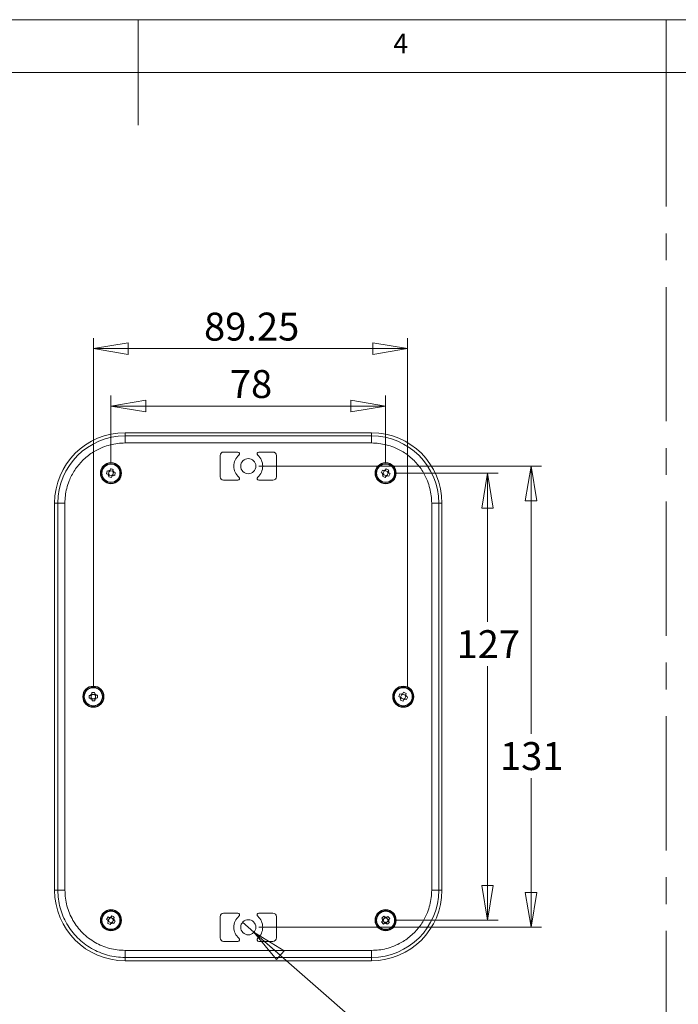
# Model space of a CAD drawing. Units: millimetres. Extents: x 5 to 292, y 5 to 205.
# Drawn here: x 137 to 200, y 112 to 205 of the extents above; entities that cross this region are included whole.
import ezdxf

# ---------------------------------------------------------------- set-up
doc = ezdxf.new("R2010")
doc.units = ezdxf.units.MM
doc.linetypes.add('CENTERX2', pattern=[20.32, 12.7, -2.54, 2.54, -2.54])
doc.styles.add('SLDTEXTSTYLE0', font='TXT', dxfattribs={"width": 0.75})
doc.dimstyles.new('SLDDIMSTYLE0', dxfattribs={"dimtxt": 2.645833, "dimasz": 3.302, "dimexe": 0, "dimexo": 0.0625, "dimgap": 0.661458, "dimtad": 1, "dimlfac": 3, "dimrnd": 1e-09, "dimzin": 12, "dimdsep": 46, "dimtxsty": 'SLDTEXTSTYLE0', "dimblk1": 'CLOSED', "dimblk2": 'CLOSED', "dimsah": 1, "dimcen": 0.09, "dimadec": 0, "dimazin": 3, "dimtfac": 1, "dimtofl": 0, "dimtmove": 0, "dimatfit": 3, "dimldrblk": 'CLOSED', "dimfxl": 0, "dimfrac": 2, "dimtolj": 1, "dimtzin": 12, "dimarcsym": 0})
doc.dimstyles.new('SLDDIMSTYLE4', dxfattribs={"dimtxt": 2.645833, "dimasz": 3.302, "dimexe": 0, "dimexo": 0.0625, "dimgap": 0.661458, "dimtad": 0, "dimtih": 1, "dimtoh": 1, "dimlfac": 3, "dimrnd": 1e-09, "dimzin": 4, "dimdsep": 46, "dimtxsty": 'SLDTEXTSTYLE0', "dimblk1": 'NONE', "dimblk2": 'CLOSED', "dimsah": 1, "dimcen": 0, "dimadec": 0, "dimazin": 1, "dimtfac": 1, "dimtmove": 0, "dimatfit": 3, "dimldrblk": 'NONE', "dimfxl": 0, "dimfrac": 2, "dimtolj": 1, "dimtzin": 12, "dimarcsym": 0})
doc.dimstyles.new('SLDDIMSTYLE5', dxfattribs={"dimtxt": 2.645833, "dimasz": 3.302, "dimexe": 0, "dimexo": 0.0625, "dimgap": 0.661458, "dimtad": 0, "dimtih": 1, "dimtoh": 1, "dimlfac": 3, "dimrnd": 1e-09, "dimzin": 12, "dimdsep": 46, "dimtxsty": 'SLDTEXTSTYLE0', "dimblk1": 'CLOSED', "dimblk2": 'CLOSED', "dimsah": 1, "dimcen": 0.09, "dimadec": 0, "dimazin": 3, "dimtfac": 1, "dimtofl": 0, "dimtmove": 0, "dimatfit": 3, "dimldrblk": 'CLOSED', "dimfxl": 0, "dimfrac": 2, "dimtolj": 1, "dimtzin": 12, "dimarcsym": 0})

# ---------------------------------------------------------------- blocks, each defined once
blk = doc.blocks.new('_CLOSED')
at = {"color": 0, "linetype": 'ByBlock', "lineweight": -2}
for p, q in [((-1, 0.166667), (0, 0)), ((-1, 0.166667), (-1, -0.166667)), ((0, 0), (-1, -0.166667)), ((0, 0), (-1, 0))]:
    blk.add_line(p, q, dxfattribs=at)
blk = doc.blocks.new('_D_17')
at = {"color": 7, "linetype": 'Continuous', "lineweight": 0}
for p, q in [((158.399, 119.53), (159.477, 118.586)), ((159.477, 118.586), (173.252, 106.518)), ((173.252, 106.518), (185.674, 106.518))]:
    blk.add_line(p, q, dxfattribs=at)
at = {"color": 7, "linetype": 'Continuous', "lineweight": 0, "xscale": 3.302, "yscale": 3.302, "rotation": 138.7791483904786}
blk.add_blockref('_CLOSED', (159.477, 118.586, -2.666), dxfattribs=at)
at = {"color": 7, "linetype": 'Continuous', "lineweight": 0, "char_height": 2.6458, "attachment_point": 1, "style": 'SLDTEXTSTYLE0'}
for s, insert in [('%%c', (174.84, 109.929)), ('4.30', (178.834, 109.929))]:
    blk.add_mtext(s, dxfattribs=dict(at, insert=insert))
blk = doc.blocks.new('_NONE')
blk = doc.blocks.new('_D_18')
at = {"color": 7, "linetype": 'Continuous', "lineweight": 0}
for p, q in [((172.938, 162.058), (182.581, 162.058)), ((181.581, 162.058), (181.581, 147.98)), ((181.581, 119.725), (181.581, 143.776)), ((172.938, 119.725), (182.581, 119.725))]:
    blk.add_line(p, q, dxfattribs=at)
at = {"color": 7, "linetype": 'Continuous', "lineweight": 0, "xscale": 3.302, "yscale": 3.302}
for p, rotation in [((181.581, 162.058, -2.666), 90.00000000000044), ((181.581, 119.725, -2.666), 270.0000000000005)]:
    blk.add_blockref('_CLOSED', p, dxfattribs=dict(at, rotation=rotation))
at = {"color": 7, "linetype": 'Continuous', "lineweight": 0, "insert": (178.648, 147.187), "char_height": 2.6458, "attachment_point": 1, "style": 'SLDTEXTSTYLE0'}
blk.add_mtext('127', dxfattribs=at)
blk = doc.blocks.new('_D_19')
at = {"color": 7, "linetype": 'Continuous', "lineweight": 0}
for p, q in [((159.938, 162.725), (186.698, 162.725)), ((185.698, 162.725), (185.698, 137.383)), ((185.698, 119.058), (185.698, 133.179)), ((159.938, 119.058), (186.698, 119.058))]:
    blk.add_line(p, q, dxfattribs=at)
at = {"color": 7, "linetype": 'Continuous', "lineweight": 0, "xscale": 3.302, "yscale": 3.302}
for p, rotation in [((185.698, 162.725, -2.666), 90.0000000000004), ((185.698, 119.058, -2.666), 270.0000000000004)]:
    blk.add_blockref('_CLOSED', p, dxfattribs=dict(at, rotation=rotation))
at = {"color": 7, "linetype": 'Continuous', "lineweight": 0, "insert": (182.765, 136.59), "char_height": 2.6458, "attachment_point": 1, "style": 'SLDTEXTSTYLE0'}
blk.add_mtext('131', dxfattribs=at)
blk = doc.blocks.new('_D_20')
at = {"color": 7, "linetype": 'Continuous', "lineweight": 0}
for p, q in [((145.938, 163.058), (145.938, 169.411)), ((171.938, 163.058), (171.938, 169.411)), ((145.938, 168.411), (171.938, 168.411))]:
    blk.add_line(p, q, dxfattribs=at)
at = {"color": 7, "linetype": 'Continuous', "lineweight": 0, "xscale": 3.302, "yscale": 3.302, "rotation": 180.0000000000004}
blk.add_blockref('_CLOSED', (145.938, 168.411, -2.666), dxfattribs=at)
at = {"color": 7, "linetype": 'Continuous', "lineweight": 0, "xscale": 3.302, "yscale": 3.302}
blk.add_blockref('_CLOSED', (171.938, 168.411, -2.666), dxfattribs=at)
at = {"color": 7, "linetype": 'Continuous', "lineweight": 0, "insert": (157.191, 171.822), "char_height": 2.6458, "attachment_point": 1, "style": 'SLDTEXTSTYLE0'}
blk.add_mtext('78', dxfattribs=at)
blk = doc.blocks.new('_D_21')
at = {"color": 7, "linetype": 'Continuous', "lineweight": 0}
for p, q in [((144.272, 141.891), (144.272, 174.85)), ((174.02, 141.878), (174.02, 174.85)), ((144.272, 173.85), (174.02, 173.85))]:
    blk.add_line(p, q, dxfattribs=at)
at = {"color": 7, "linetype": 'Continuous', "lineweight": 0, "xscale": 3.302, "yscale": 3.302, "rotation": 180.0000000000004}
blk.add_blockref('_CLOSED', (144.272, 173.85, -2.666), dxfattribs=at)
at = {"color": 7, "linetype": 'Continuous', "lineweight": 0, "xscale": 3.302, "yscale": 3.302}
blk.add_blockref('_CLOSED', (174.02, 173.85, -2.666), dxfattribs=at)
at = {"color": 7, "linetype": 'Continuous', "lineweight": 0, "insert": (154.748, 177.261), "char_height": 2.6458, "attachment_point": 1, "style": 'SLDTEXTSTYLE0'}
blk.add_mtext('89.25', dxfattribs=at)

msp = doc.modelspace()

# ---------------------------------------------------------------- linework, layer by layer
at = {"color": 7, "linetype": 'Continuous', "lineweight": 0}
for p, q in [((292, 205), (5, 205)), ((148.5, 205), (148.5, 195)), ((198.5, 205), (198.5, 200)), ((287, 200), (10, 200))]:
    msp.add_line(p, q, dxfattribs=at)
at = {"color": 7, "linetype": 'CENTERX2', "lineweight": 0}
msp.add_line((198.5, 200), (198.5, 38.0604), dxfattribs=at)
at = {"color": 7, "linetype": 'Continuous', "lineweight": 15}
for p, q in [((147.2716, 165.5819), (147.2716, 165.8914)), ((147.2716, 165.8914), (170.6049, 165.8914)), ((170.6049, 165.5819), (147.2716, 165.5819)), ((147.2716, 164.9157), (147.2716, 165.5819)), ((170.6049, 165.8914), (170.6049, 165.5819)), ((170.6049, 165.5819), (170.6049, 164.9157)), ((147.2716, 164.9157), (170.6049, 164.9157)), ((156.2716, 163.7248), (156.2716, 161.7248)), ((157.9433, 164.0581), (156.6049, 164.0581)), ((161.2716, 164.0581), (159.9332, 164.0581)), ((161.6049, 161.7248), (161.6049, 163.7248)), ((145.5824, 162.2726), (145.5268, 162.0005)), ((145.6979, 162.249), (145.5824, 162.2726)), ((145.83, 162.222), (145.6979, 162.249)), ((145.7589, 162.2365), (145.7032, 161.9644)), ((145.857, 162.3541), (145.83, 162.222)), ((146.1167, 162.2375), (145.8446, 162.2931)), ((145.8806, 162.4696), (145.857, 162.3541)), ((146.1292, 162.2984), (146.1022, 162.1663)), ((146.1292, 162.2984), (146.1528, 162.4139)), ((171.6424, 162.3499), (171.5247, 162.0983)), ((171.7492, 162.2999), (171.6424, 162.3499)), ((171.8056, 162.2735), (171.6878, 162.0219)), ((171.8713, 162.2428), (171.7492, 162.2999)), ((171.9285, 162.3649), (171.8713, 162.2428)), ((172.1537, 162.1908), (171.9021, 162.3085)), ((171.9785, 162.4717), (171.9285, 162.3649)), ((172.23, 162.3539), (171.9785, 162.4717)), ((172.1229, 162.125), (172.1801, 162.2471)), ((172.1801, 162.2471), (172.23, 162.3539)), ((145.5268, 162.0005), (145.6422, 161.9769)), ((145.6422, 161.9769), (145.7744, 161.9498)), ((145.7473, 161.8177), (145.7237, 161.7022)), ((145.7237, 161.7022), (145.9959, 161.6466)), ((145.7744, 161.9498), (145.7473, 161.8177)), ((145.7598, 161.8787), (146.032, 161.8231)), ((145.9959, 161.6466), (146.0195, 161.7621)), ((146.0195, 161.7621), (146.0465, 161.8942)), ((146.0465, 161.8942), (146.1786, 161.8672)), ((146.2343, 162.1393), (146.1022, 162.1663)), ((146.1176, 161.8796), (146.1733, 162.1518)), ((146.1786, 161.8672), (146.2941, 161.8436)), ((146.3498, 162.1157), (146.2343, 162.1393)), ((146.2941, 161.8436), (146.3498, 162.1157)), ((156.6049, 161.3914), (157.9433, 161.3914)), ((159.9332, 161.3914), (161.2716, 161.3914)), ((171.5247, 162.0983), (171.6315, 162.0483)), ((171.6315, 162.0483), (171.7536, 161.9912)), ((171.6964, 161.869), (171.6465, 161.7623)), ((171.6964, 161.869), (171.7536, 161.9912)), ((171.7228, 161.9254), (171.9744, 161.8077)), ((171.8981, 161.6445), (171.948, 161.7513)), ((171.948, 161.7513), (172.0052, 161.8734)), ((172.0052, 161.8734), (172.1273, 161.8163)), ((172.0709, 161.8427), (172.1887, 162.0942)), ((172.2451, 162.0679), (172.1229, 162.125)), ((172.1273, 161.8163), (172.2341, 161.7663)), ((172.2341, 161.7663), (172.3518, 162.0179)), ((172.3518, 162.0179), (172.2451, 162.0679)), ((140.6049, 122.5581), (140.6049, 159.2248)), ((140.6049, 159.2248), (140.9145, 159.2248)), ((140.9145, 159.2248), (140.9145, 122.5581)), ((140.9145, 159.2248), (141.5807, 159.2248)), ((141.5807, 122.5581), (141.5807, 159.2248)), ((176.2958, 159.2248), (176.2958, 122.5581)), ((176.962, 159.2248), (176.2958, 159.2248)), ((176.962, 122.5581), (176.962, 159.2248)), ((176.962, 159.2248), (177.2716, 159.2248)), ((177.2716, 159.2248), (177.2716, 122.5581)), ((143.9924, 141.0189), (143.8746, 141.0141)), ((143.8746, 141.0141), (143.886, 140.7365)), ((144.1271, 141.0245), (143.9924, 141.0189)), ((144.0546, 141.0215), (144.066, 140.744)), ((144.3943, 141.2884), (144.1167, 141.277)), ((144.1167, 141.277), (144.1216, 141.1592)), ((144.1216, 141.1592), (144.1271, 141.0245)), ((144.4017, 141.1084), (144.1241, 141.097)), ((144.3991, 141.1706), (144.3943, 141.2884)), ((144.4047, 141.0359), (144.3991, 141.1706)), ((144.5394, 141.0415), (144.4047, 141.0359)), ((144.4886, 140.7614), (144.4772, 141.0389)), ((144.6572, 141.0463), (144.5394, 141.0415)), ((144.6686, 140.7688), (144.6572, 141.0463)), ((173.291, 141.1637), (173.1896, 140.905)), ((173.1896, 140.905), (173.2994, 140.862)), ((173.4008, 141.1206), (173.291, 141.1637)), ((173.2994, 140.862), (173.4249, 140.8128)), ((173.4587, 141.0979), (173.3573, 140.8393)), ((173.4249, 140.8128), (173.3757, 140.6873)), ((173.5263, 141.0714), (173.4008, 141.1206)), ((173.5755, 141.197), (173.5263, 141.0714)), ((173.8114, 141.0376), (173.5528, 141.139)), ((173.6185, 141.3067), (173.5755, 141.197)), ((173.8772, 141.2053), (173.6185, 141.3067)), ((173.7511, 140.6849), (173.8525, 140.9435)), ((173.7849, 140.97), (173.8341, 141.0956)), ((173.9105, 140.9208), (173.7849, 140.97)), ((173.8341, 141.0956), (173.8772, 141.2053)), ((174.0202, 140.8778), (173.9105, 140.9208)), ((143.886, 140.7365), (144.0038, 140.7414)), ((144.0038, 140.7414), (144.1385, 140.7469)), ((144.1441, 140.6122), (144.1385, 140.7469)), ((144.1415, 140.6744), (144.4191, 140.6858)), ((144.1441, 140.6122), (144.1489, 140.4944)), ((144.4161, 140.7584), (144.5508, 140.7639)), ((144.4216, 140.6236), (144.4161, 140.7584)), ((144.4265, 140.5058), (144.4216, 140.6236)), ((144.5508, 140.7639), (144.6686, 140.7688)), ((173.3757, 140.6873), (173.3327, 140.5775)), ((173.3327, 140.5775), (173.5913, 140.4761)), ((173.3984, 140.7452), (173.657, 140.6438)), ((173.5913, 140.4761), (173.6343, 140.5859)), ((173.6343, 140.5859), (173.6835, 140.7114)), ((173.8091, 140.6622), (173.6835, 140.7114)), ((173.8091, 140.6622), (173.9188, 140.6192)), ((140.9145, 122.5581), (140.6049, 122.5581)), ((176.962, 122.5581), (176.2958, 122.5581)), ((177.2716, 122.5581), (176.962, 122.5581)), ((157.9433, 120.3914), (156.6049, 120.3914)), ((161.2716, 120.3914), (159.9332, 120.3914)), ((145.6703, 120.0423), (145.5301, 119.8026)), ((145.5301, 119.8026), (145.6318, 119.743)), ((145.6802, 119.5586), (145.6207, 119.4568)), ((145.6207, 119.4568), (145.8605, 119.3166)), ((145.6318, 119.743), (145.7483, 119.675)), ((145.7721, 119.9828), (145.6703, 120.0423)), ((145.7483, 119.675), (145.6802, 119.5586)), ((145.8258, 119.9514), (145.6856, 119.7116)), ((145.7116, 119.6123), (145.9514, 119.4721)), ((145.8885, 119.9148), (145.7721, 119.9828)), ((145.8605, 119.3166), (145.92, 119.4183)), ((145.9565, 120.0312), (145.8885, 119.9148)), ((145.92, 119.4183), (145.988, 119.5348)), ((146.1649, 119.8372), (145.9251, 119.9774)), ((146.0161, 120.1329), (145.9565, 120.0312)), ((145.988, 119.5348), (146.1044, 119.4667)), ((146.0507, 119.4981), (146.1909, 119.7379)), ((146.1044, 119.4667), (146.2062, 119.4072)), ((146.1963, 119.8909), (146.1283, 119.7745)), ((146.2447, 119.7065), (146.1283, 119.7745)), ((146.1963, 119.8909), (146.2558, 119.9927)), ((146.2062, 119.4072), (146.3464, 119.647)), ((146.3464, 119.647), (146.2447, 119.7065)), ((156.2716, 120.0581), (156.2716, 118.0581)), ((161.6049, 118.0581), (161.6049, 120.0581)), ((171.6416, 119.6458), (171.5537, 119.5673)), ((171.5537, 119.5673), (171.7389, 119.3602)), ((171.7808, 120.1093), (171.5737, 119.9241)), ((171.5737, 119.9241), (171.6523, 119.8362)), ((171.7421, 119.7357), (171.6416, 119.6458)), ((171.6523, 119.8362), (171.7421, 119.7357)), ((171.688, 119.6873), (171.8732, 119.4803)), ((171.9008, 119.975), (171.6938, 119.7898)), ((171.7389, 119.3602), (171.8268, 119.4388)), ((171.8593, 120.0214), (171.7808, 120.1093)), ((171.8268, 119.4388), (171.9273, 119.5286)), ((171.9492, 119.9209), (171.8593, 120.0214)), ((172.0172, 119.4281), (171.9273, 119.5286)), ((172.0497, 120.0108), (171.9492, 119.9209)), ((171.9757, 119.4745), (172.1828, 119.6597)), ((172.1885, 119.7622), (172.0033, 119.9693)), ((172.0172, 119.4281), (172.0958, 119.3402)), ((172.1376, 120.0893), (172.0497, 120.0108)), ((172.1344, 119.7138), (172.2349, 119.8037)), ((172.2243, 119.6133), (172.1344, 119.7138)), ((172.3228, 119.8823), (172.1376, 120.0893)), ((172.3028, 119.5254), (172.2243, 119.6133)), ((172.2349, 119.8037), (172.3228, 119.8823)), ((156.6049, 117.7248), (157.9433, 117.7248)), ((159.9332, 117.7248), (161.2716, 117.7248)), ((170.6049, 116.8672), (147.2716, 116.8672)), ((170.6049, 116.201), (170.6049, 116.8672)), ((147.2716, 116.201), (170.6049, 116.201)), ((147.2716, 116.201), (147.2716, 115.8914)), ((170.6049, 115.8914), (147.2716, 115.8914)), ((170.6049, 116.201), (170.6049, 115.8914))]:
    msp.add_line(p, q, dxfattribs=at)
for centre, radius in [((158.9383, 162.7248), 0.7167), ((145.9383, 162.0581), 1), ((145.9383, 162.0581), 0.9667), ((145.9383, 162.0581), 0.8833), ((145.9383, 162.0581), 0.8542), ((171.9383, 162.0581), 1), ((171.9383, 162.0581), 0.9667), ((171.9383, 162.0581), 0.8833), ((171.9383, 162.0581), 0.8542), ((144.2716, 140.8914), 1), ((144.2716, 140.8914), 0.9667), ((144.2716, 140.8914), 0.8833), ((144.2716, 140.8914), 0.8542), ((173.6049, 140.8914), 1), ((173.6049, 140.8914), 0.9667), ((173.6049, 140.8914), 0.8833), ((173.6049, 140.8914), 0.8542), ((145.9383, 119.7248), 1), ((145.9383, 119.7248), 0.9667), ((145.9383, 119.7248), 0.8833), ((145.9383, 119.7248), 0.8542), ((171.9383, 119.7248), 1), ((171.9383, 119.7248), 0.9667), ((171.9383, 119.7248), 0.8833), ((171.9383, 119.7248), 0.8542), ((158.9383, 119.0581), 0.7167)]:
    msp.add_circle(centre, radius, dxfattribs=at)
for centre, radius, start, end in [((147.2716, 159.2248), 6.6667, 90, 180), ((147.2716, 159.2248), 6.3571, 90, 180), ((170.6049, 159.2248), 6.6667, 0, 90), ((170.6049, 159.2248), 6.3571, 0, 90), ((156.6049, 163.7248), 0.3333, 90, 180), ((158.9383, 162.7248), 1.3667, 130.459083, 229.540917), ((157.9433, 163.8914), 0.1667, 310.459083, 90), ((159.9332, 163.8914), 0.1667, 90, 229.540917), ((158.9383, 162.7248), 1.3667, 310.459083, 49.540917), ((161.2716, 163.7248), 0.3333, 0, 90), ((145.9383, 162.0581), 0.307, 105.34508, 141.53969), ((145.9383, 162.0581), 0.307, 15.34508, 51.53969), ((171.9383, 162.0581), 0.307, 91.824101, 128.018711), ((171.9383, 162.0581), 0.307, 1.824101, 38.018711), ((145.9383, 162.0581), 0.307, 195.34508, 231.53969), ((145.9383, 162.0581), 0.307, 285.34508, 321.53969), ((156.6049, 161.7248), 0.3333, 180, 270), ((157.9433, 161.5581), 0.1667, 270, 49.540917), ((159.9332, 161.5581), 0.1667, 130.459083, 270), ((161.2716, 161.7248), 0.3333, 270, 0), ((171.9383, 162.0581), 0.307, 181.824101, 218.018711), ((171.9383, 162.0581), 0.307, 271.824101, 308.018711), ((144.2716, 140.8914), 0.307, 119.259599, 155.454209), ((144.2716, 140.8914), 0.307, 29.259599, 65.454209), ((173.6049, 140.8914), 0.307, 185.497312, 221.691922), ((173.6049, 140.8914), 0.307, 95.497312, 131.691922), ((173.6049, 140.8914), 0.307, 5.497312, 41.691922), ((144.2716, 140.8914), 0.307, 209.259599, 245.454209), ((144.2716, 140.8914), 0.307, 299.259599, 335.454209), ((173.6049, 140.8914), 0.307, 275.497312, 311.691922), ((147.2716, 122.5581), 6.6667, 180, 270), ((170.6049, 122.5581), 6.3571, 270, 0), ((170.6049, 122.5581), 6.6667, 270, 0), ((156.6049, 120.0581), 0.3333, 90, 180), ((157.9433, 120.2248), 0.1667, 310.459083, 90), ((159.9332, 120.2248), 0.1667, 90, 229.540917), ((161.2716, 120.0581), 0.3333, 0, 90), ((145.9383, 119.7248), 0.307, 176.584125, 212.778735), ((145.9383, 119.7248), 0.307, 86.584125, 122.778735), ((145.9383, 119.7248), 0.307, 266.584125, 302.778735), ((145.9383, 119.7248), 0.307, 356.584125, 32.778735), ((158.9383, 119.0581), 1.3667, 130.459083, 229.540917), ((158.9383, 119.0581), 1.3667, 310.459083, 49.540917), ((171.9383, 119.7248), 0.307, 158.704432, 194.899042), ((171.9383, 119.7248), 0.307, 248.704432, 284.899042), ((171.9383, 119.7248), 0.307, 68.704432, 104.899042), ((171.9383, 119.7248), 0.307, 338.704432, 14.899042), ((156.6049, 118.0581), 0.3333, 180, 270), ((157.9433, 117.8914), 0.1667, 270, 49.540917), ((159.9332, 117.8914), 0.1667, 130.459083, 270), ((161.2716, 118.0581), 0.3333, 270, 0)]:
    msp.add_arc(centre, radius, start, end, dxfattribs=at)
for points, knots in [([(141.5807, 159.2248), (141.5889, 159.4561), (141.6054, 159.9259), (141.742, 160.6302), (141.9489, 161.2743), (142.2098, 161.847), (142.5023, 162.3476), (142.8464, 162.8194), (143.2404, 163.2559), (143.6769, 163.6499), (144.1486, 163.994), (144.6492, 164.2865), (145.2219, 164.5475), (145.8661, 164.7543), (146.5704, 164.8909), (147.0402, 164.9075), (147.2716, 164.9157)], [0, 0, 0, 0, 0.0776253, 0.1576582, 0.2399513, 0.3042692, 0.3686069, 0.4342934, 0.5000001, 0.5656866, 0.631393, 0.6957111, 0.7600486, 0.8423245, 0.9223658, 1, 1, 1, 1]), ([(170.6049, 164.9157), (170.8362, 164.9075), (171.3061, 164.8909), (172.0104, 164.7543), (172.6545, 164.5475), (173.2272, 164.2865), (173.7278, 163.9941), (174.1996, 163.6499), (174.636, 163.256), (175.03, 162.8194), (175.3742, 162.3477), (175.6667, 161.8471), (175.9276, 161.2744), (176.1344, 160.6303), (176.2711, 159.926), (176.2877, 159.4561), (176.2958, 159.2248)], [0, 0, 0, 0, 0.0776253, 0.1576582, 0.2399513, 0.3042693, 0.3686069, 0.4342934, 0.4999999, 0.5656865, 0.631393, 0.695711, 0.7600486, 0.8423244, 0.9223658, 1, 1, 1, 1]), ([(146.1528, 162.4139), (146.1076, 162.4242), (146.0173, 162.4446), (145.9262, 162.4613), (145.8806, 162.4696)], [0, 0, 0, 0, 0.5000022, 1, 1, 1, 1]), ([(171.6465, 161.7623), (171.688, 161.7418), (171.771, 161.7008), (171.8557, 161.6633), (171.8981, 161.6445)], [0, 0, 0, 0, 0.5, 1, 1, 1, 1]), ([(173.9188, 140.6192), (173.9366, 140.6619), (173.9722, 140.7474), (174.0042, 140.8344), (174.0202, 140.8778)], [0, 0, 0, 0, 0.5000007, 1, 1, 1, 1]), ([(144.1489, 140.4944), (144.1952, 140.4954), (144.2878, 140.4973), (144.3802, 140.503), (144.4265, 140.5058)], [0, 0, 0, 0, 0.5000003, 1, 1, 1, 1]), ([(140.9145, 122.5581), (140.9272, 122.5581), (140.9526, 122.5581), (141.1078, 122.5581), (141.3248, 122.5581), (141.4954, 122.5581), (141.5807, 122.5581)], [0, 0, 0, 0, 0.2499999, 0.5000004, 0.7500002, 1, 1, 1, 1]), ([(147.2716, 116.201), (146.9942, 116.2115), (146.4394, 116.2325), (145.6215, 116.4013), (144.8319, 116.6677), (144.0839, 117.037), (143.3906, 117.5002), (142.7636, 118.0501), (142.2137, 118.6771), (141.7505, 119.3704), (141.3812, 120.1184), (141.1148, 120.908), (140.946, 121.7259), (140.925, 122.2807), (140.9145, 122.5581)], [0, 0, 0, 0, 0.0833334, 0.1666667, 0.25, 0.3333333, 0.4166668, 0.5, 0.5833334, 0.6666668, 0.75, 0.8333333, 0.9166666, 1, 1, 1, 1]), ([(147.2716, 116.8672), (147.0248, 116.8766), (146.5298, 116.8955), (145.8, 117.0459), (145.094, 117.2826), (144.4247, 117.612), (143.8035, 118.0263), (143.2403, 118.5182), (142.7463, 119.0792), (142.3311, 119.701), (141.9998, 120.3714), (141.7602, 121.0792), (141.6091, 121.8125), (141.5901, 122.3097), (141.5807, 122.5581)], [0, 0, 0, 0, 0.0828341, 0.1661343, 0.2491884, 0.3323454, 0.4158849, 0.499272, 0.5827488, 0.6662237, 0.7496627, 0.8331045, 0.9166496, 1, 1, 1, 1]), ([(176.2958, 122.5581), (176.2877, 122.3268), (176.2711, 121.857), (176.1345, 121.1527), (175.9277, 120.5085), (175.6667, 119.9358), (175.3742, 119.4352), (175.0301, 118.9635), (174.6361, 118.527), (174.1996, 118.133), (173.7279, 117.7889), (173.2273, 117.4964), (172.6546, 117.2354), (172.0104, 117.0286), (171.3061, 116.8919), (170.8363, 116.8753), (170.6049, 116.8672)], [0, 0, 0, 0, 0.0776253, 0.1576582, 0.2399513, 0.3042692, 0.3686069, 0.4342934, 0.5000001, 0.5656866, 0.631393, 0.6957111, 0.7600486, 0.8423245, 0.9223658, 1, 1, 1, 1]), ([(146.2558, 119.9927), (146.2164, 120.0169), (146.1374, 120.0653), (146.0565, 120.1104), (146.0161, 120.1329)], [0, 0, 0, 0, 0.4999986, 1, 1, 1, 1]), ([(172.0958, 119.3402), (172.1309, 119.3704), (172.2012, 119.4307), (172.269, 119.4938), (172.3028, 119.5254)], [0, 0, 0, 0, 0.50000369, 1, 1, 1, 1]), ([(147.2716, 116.8672), (147.2716, 116.7819), (147.2716, 116.6113), (147.2716, 116.3943), (147.2716, 116.2391), (147.2716, 116.2137), (147.2716, 116.201)], [0, 0, 0, 0, 0.2500019, 0.5000002, 0.7500005, 1, 1, 1, 1])]:
    msp.add_open_spline(points, degree=3, knots=knots, dxfattribs=at)

# ---------------------------------------------------------------- texts
at = {"color": 7, "linetype": 'Continuous', "lineweight": 0, "insert": (172.6667, 203.668), "char_height": 1.8521, "attachment_point": 1, "style": 'SLDTEXTSTYLE0'}
msp.add_mtext('4', dxfattribs=at)

# ---------------------------------------------------------------- dimensions: what is measured, and where the dimension line sits
at = {"color": 7, "linetype": 'Continuous', "lineweight": 0}
for base, p1, p2, picture, middle in [((174.0202, 173.8503), (144.2716, 140.8914), (174.0202, 140.8778), '_D_21', (159.1459, 173.8503)), ((171.9383, 168.4113), (145.9383, 162.0581), (171.9383, 162.0581), '_D_20', (159.1459, 168.4113))]:
    dim = msp.add_linear_dim(base=base, p1=p1, p2=p2, dimstyle='SLDDIMSTYLE0', dxfattribs=at)
    dim.commit()
    dim.dimension.update_dxf_attribs({"geometry": picture, "text_midpoint": middle, "dimtype": 160})
for base, p1, p2, picture, middle in [((185.6979, 119.0581), (158.9383, 162.7248), (158.9383, 119.0581), '_D_19', (185.6979, 135.2813)), ((181.5808, 162.0581), (171.9383, 119.7248), (171.9383, 162.0581), '_D_18', (181.5808, 145.8782))]:
    dim = msp.add_linear_dim(base=base, p1=p1, p2=p2, angle=90, dimstyle='SLDDIMSTYLE5', dxfattribs=at)
    dim.commit()
    dim.dimension.update_dxf_attribs({"geometry": picture, "text_midpoint": middle, "dimtype": 160})
dim = msp.add_diameter_dim_2p(p1=(158.3992, 119.5303), p2=(159.4773, 118.5858), dimstyle='SLDDIMSTYLE4', dxfattribs=at)
dim.commit()
dim.dimension.update_dxf_attribs({"geometry": '_D_17', "text_midpoint": (180.2567, 108.6713), "dimtype": 163})

doc.saveas('drawing.dxf')
